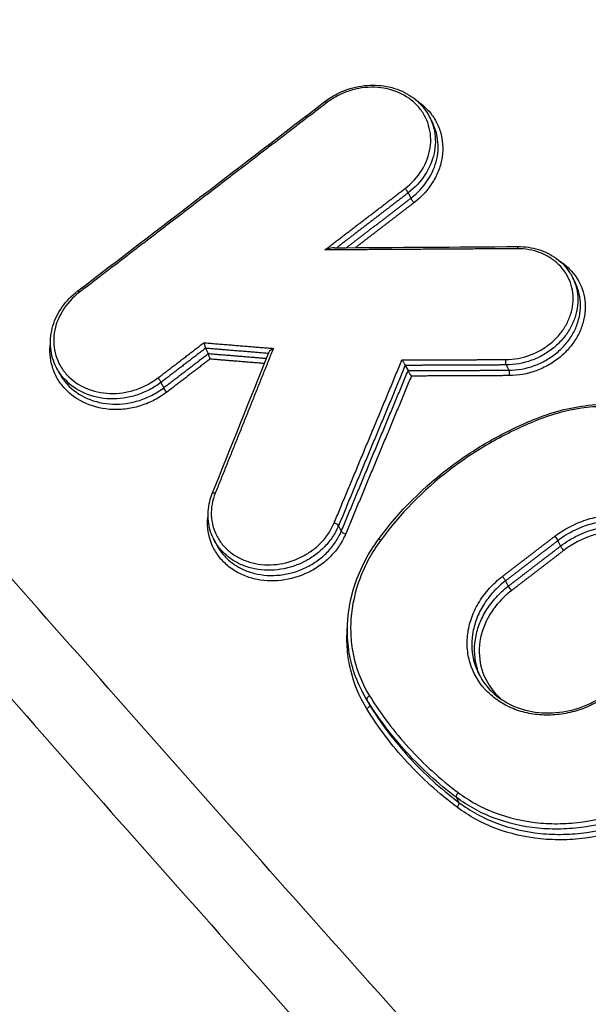
# Model space of a CAD drawing. Units: millimetres. Extents: x -6495 to 6495, y -6495 to 6495.
# Drawn here: x -3902 to -3888, y -1219 to -1194 of the extents above; entities that cross this region are included whole.
import ezdxf

# ---------------------------------------------------------------- set-up
doc = ezdxf.new("R2010")
doc.units = ezdxf.units.MM
doc.header["$LTSCALE"] = 20
doc.linetypes.add('HIDDEN', pattern=[9.525, 6.35, -3.175])
doc.layers.add('2d', color=230, linetype='Continuous')
doc.layers.add('EN16630-TrainingSpace_Hatch', color=20, linetype='HIDDEN')

msp = doc.modelspace()

# ---------------------------------------------------------------- hatches: boundary and pattern name
at = {"layer": 'EN16630-TrainingSpace_Hatch'}
h = msp.add_hatch(dxfattribs=at)
h.set_pattern_fill('ANSI31', color=256, scale=100, angle=27.0001)
h.set_pattern_definition([(72, (-3542.4, -1602.55), (-301.96, 98.112), [])])
h.paths.add_polyline_path([(-5152.972, -644.297, -1), (-3370.96, 263.687), (-2594.634, -1259.933), (-2297.603, -1843.712, -1), (-4079.615, -2751.695), (-4389.808, -2142.084)])

# ---------------------------------------------------------------- linework, layer by layer
at = {"layer": '2d'}
for p, q in [((-3891.718, -1196.412), (-3891.648, -1196.55)), ((-3892.255, -1198.31), (-3892.187, -1198.444)), ((-3888.148, -1200.417), (-3888.078, -1200.555)), ((-3897.322, -1202.202), (-3897.255, -1202.333)), ((-3901.057, -1202.676), (-3900.992, -1202.805)), ((-3892.325, -1202.63), (-3892.258, -1202.761)), ((-3889.803, -1202.619), (-3889.736, -1202.75)), ((-3898.438, -1203.055), (-3898.369, -1203.189)), ((-3893.996, -1206.644), (-3893.927, -1206.781)), ((-3897.117, -1206.984), (-3897.052, -1207.113)), ((-3888.509, -1207.02), (-3888.44, -1207.154)), ((-3889.819, -1208.026), (-3889.751, -1208.161)), ((-3893.404, -1210.796), (-3893.349, -1210.903)), ((-3893.288, -1211.001), (-3893.222, -1211.13)), ((-3891.05, -1213.446), (-3890.984, -1213.576))]:
    msp.add_line(p, q, dxfattribs=at)
msp.add_circle((0, 0), 6494.768, dxfattribs=at)
for centre, major_axis, ratio, start_param, end_param in [((-3894.277, -1196.101), (-0.0609, 0.0793), 0.156306, -1.069636, 0), ((-3889.507, -1199.754), (-0.0007, 0.1), 0.205377, 0, 1.086822), ((-3900.46, -1200.845), (-0.0608, 0.0794), 0.15864, -1.070078, 0), ((-3894.087, -1206.622), (-0.0923, 0.0384), 0.383291, 3.530692, 5.066952), ((-3893.836, -1206.803), (-0.0923, 0.0384), 0.383257, 0.389093, 1.925393), ((-3892.923, -1207.056), (-0.0808, 0.0589), 0.295755, -1.135521, 0), ((-3889.878, -1207.962), (-0.0609, 0.0793), 0.156752, 3.653805, 5.213464), ((-3889.692, -1208.225), (-0.0609, 0.0793), 0.156734, 0.512211, 2.071875), ((-3893.202, -1210.95), (0.0852, 0.0523), 0.493834, 1.482365, 3.102087), ((-3890.984, -1213.374), (0.0601, 0.0799), 0.440977, 1.305727, 2.921307), ((-3891.05, -1213.648), (0.0602, 0.0799), 0.440956, 4.447266, 6.062902)]:
    msp.add_ellipse(centre, major_axis=major_axis, ratio=ratio, start_param=start_param, end_param=end_param, dxfattribs=at)
at = {"layer": '2d', "extrusion": (0, 0, -1)}
for centre, major_axis, ratio, start_param, end_param in [((-3892.314, -1198.246), (-0.0609, 0.0793), 0.156069, 1.069591, 2.629441), ((-3892.127, -1198.509), (-0.0609, 0.0793), 0.156051, 4.21118, 5.771036), ((-3889.794, -1202.529), (-0.0005, 0.1), 0.205899, 3.602844, 5.196198), ((-3889.745, -1202.839), (-0.0005, 0.1), 0.205876, 0.461249, 2.054618), ((-3898.497, -1202.991), (-0.0608, 0.0794), 0.158404, 1.070034, 2.62923), ((-3898.31, -1203.254), (-0.0608, 0.0794), 0.158386, 4.211623, 5.770824), ((-3897.061, -1205.876), (-0.0928, 0.0372), 0.387921, 0, 1.221836), ((-3888.568, -1206.955), (-0.0609, 0.0793), 0.156257, 1.069627, 2.629424), ((-3888.381, -1207.218), (-0.0609, 0.0793), 0.156239, 4.211216, 5.771019), ((-3893.308, -1211.18), (0.0852, 0.0523), 0.49383, 0.039505, 1.659294)]:
    msp.add_ellipse(centre, major_axis=major_axis, ratio=ratio, start_param=start_param, end_param=end_param, dxfattribs=at)
at = {"layer": '2d'}
for points, knots in [([(-3821.016, -1105.652), (-3821.714, -1104.282), (-3822.582, -1102.973), (-3824.183, -1101.188), (-3824.752, -1100.622), (-3826.112, -1099.538), (-3826.929, -1099.062), (-3828.191, -1098.557), (-3828.623, -1098.417), (-3829.51, -1098.191), (-3829.974, -1098.105), (-3831.37, -1097.944), (-3832.318, -1097.954), (-3834.191, -1098.195), (-3835.099, -1098.409), (-3836.469, -1098.926), (-3836.924, -1099.138), (-3837.73, -1099.553), (-3838.097, -1099.756), (-3839.95, -1100.771), (-3841.405, -1101.579), (-3844.336, -1103.198), (-3845.802, -1104.008), (-3850.197, -1106.438), (-3853.126, -1108.057), (-3861.915, -1112.909), (-3867.773, -1116.144), (-3879.491, -1122.6), (-3885.351, -1125.819), (-3891.946, -1129.434), (-3892.678, -1129.836), (-3894.142, -1130.636), (-3894.864, -1131.015), (-3897.208, -1132.371), (-3898.685, -1133.485), (-3901.296, -1135.995), (-3902.426, -1137.37), (-3904.307, -1140.375), (-3905.026, -1141.96), (-3905.744, -1144.404), (-3905.887, -1145.145), (-3906.227, -1146.637), (-3906.399, -1147.384), (-3906.921, -1149.629), (-3907.273, -1151.138), (-3908.296, -1155.623), (-3908.984, -1158.61), (-3911.067, -1167.563), (-3912.478, -1173.52), (-3914.249, -1180.959), (-3914.601, -1182.445), (-3915.147, -1184.661), (-3915.346, -1185.393), (-3915.663, -1187.032), (-3915.757, -1187.86), (-3915.821, -1189.485), (-3915.792, -1190.284), (-3915.615, -1191.885), (-3915.462, -1192.691), (-3914.824, -1195.027), (-3914.164, -1196.493), (-3913.266, -1197.868)], [0, 0, 0, 0, 0.03125, 0.03125, 0.046875, 0.046875, 0.0625, 0.0625, 0.070312, 0.070312, 0.078125, 0.078125, 0.09375, 0.09375, 0.109375, 0.109375, 0.117187, 0.117187, 0.125, 0.125, 0.15625, 0.15625, 0.1875, 0.1875, 0.25, 0.25, 0.375, 0.375, 0.5, 0.5, 0.515625, 0.515625, 0.53125, 0.53125, 0.5625, 0.5625, 0.59375, 0.59375, 0.625, 0.625, 0.640625, 0.640625, 0.65625, 0.65625, 0.6875, 0.6875, 0.75, 0.75, 0.875, 0.875, 0.90625, 0.90625, 0.921875, 0.921875, 0.9375, 0.9375, 0.953125, 0.953125, 0.96875, 0.96875, 1, 1, 1, 1]), ([(-3911.718, -1196.632), (-3912.519, -1195.394), (-3913.107, -1194.081), (-3913.683, -1191.979), (-3913.824, -1191.255), (-3913.993, -1189.804), (-3914.024, -1189.071), (-3913.977, -1187.591), (-3913.897, -1186.84), (-3913.62, -1185.343), (-3913.419, -1184.602), (-3912.87, -1182.372), (-3912.517, -1180.884), (-3910.745, -1173.444), (-3909.327, -1167.488), (-3907.223, -1158.544), (-3906.526, -1155.561), (-3905.487, -1151.083), (-3905.133, -1149.593), (-3904.608, -1147.356), (-3904.434, -1146.61), (-3904.093, -1145.117), (-3903.945, -1144.358), (-3903.276, -1142.175), (-3902.616, -1140.759), (-3900.902, -1138.067), (-3899.878, -1136.836), (-3897.508, -1134.575), (-3896.193, -1133.588), (-3894.082, -1132.367), (-3893.336, -1131.972), (-3891.869, -1131.169), (-3891.136, -1130.766), (-3884.54, -1127.148), (-3878.674, -1123.933), (-3866.949, -1117.491), (-3861.088, -1114.266), (-3852.295, -1109.427), (-3849.364, -1107.812), (-3844.97, -1105.391), (-3843.505, -1104.583), (-3840.575, -1102.968), (-3839.108, -1102.156), (-3837.282, -1101.157), (-3836.915, -1100.956), (-3836.198, -1100.588), (-3835.85, -1100.428), (-3834.767, -1100.02), (-3834.015, -1099.841), (-3832.496, -1099.643), (-3831.748, -1099.632), (-3830.658, -1099.737), (-3830.292, -1099.795), (-3829.571, -1099.96), (-3829.223, -1100.062), (-3828.205, -1100.431), (-3827.558, -1100.764), (-3826.379, -1101.642), (-3825.838, -1102.152), (-3824.336, -1103.758), (-3823.513, -1104.968), (-3822.852, -1106.266)], [0, 0, 0, 0, 0.03125, 0.03125, 0.046875, 0.046875, 0.0625, 0.0625, 0.078125, 0.078125, 0.09375, 0.09375, 0.125, 0.125, 0.25, 0.25, 0.3125, 0.3125, 0.34375, 0.34375, 0.359375, 0.359375, 0.375, 0.375, 0.40625, 0.40625, 0.4375, 0.4375, 0.46875, 0.46875, 0.484375, 0.484375, 0.5, 0.5, 0.625, 0.625, 0.75, 0.75, 0.8125, 0.8125, 0.84375, 0.84375, 0.875, 0.875, 0.882813, 0.882813, 0.890625, 0.890625, 0.90625, 0.90625, 0.921875, 0.921875, 0.929688, 0.929688, 0.9375, 0.9375, 0.953125, 0.953125, 0.96875, 0.96875, 1, 1, 1, 1]), ([(-3894.338, -1196.022), (-3894.265, -1195.965), (-3894.187, -1195.914), (-3894.023, -1195.821), (-3893.936, -1195.78), (-3893.665, -1195.675), (-3893.471, -1195.631), (-3893.093, -1195.602), (-3892.903, -1195.616), (-3892.549, -1195.698), (-3892.379, -1195.767), (-3892.084, -1195.951), (-3891.954, -1196.068), (-3891.8, -1196.267), (-3891.756, -1196.338), (-3891.718, -1196.412)], [0, 0, 0, 0, 0.0279671, 0.0279671, 0.0566841, 0.0566841, 0.1150031, 0.1150031, 0.1721059, 0.1721059, 0.2293027, 0.2293027, 0.2859302, 0.2859302, 0.3141379, 0.3141379, 0.3141379, 0.3141379]), ([(-3892.333, -1198.199), (-3892.162, -1198.068), (-3892.019, -1197.911), (-3891.804, -1197.562), (-3891.734, -1197.374), (-3891.69, -1197.084), (-3891.686, -1196.989), (-3891.699, -1196.8), (-3891.716, -1196.706), (-3891.77, -1196.527), (-3891.807, -1196.441), (-3891.9, -1196.278), (-3891.956, -1196.201), (-3892.149, -1195.991), (-3892.312, -1195.876), (-3892.677, -1195.717), (-3892.883, -1195.672), (-3893.198, -1195.661), (-3893.306, -1195.667), (-3893.518, -1195.698), (-3893.622, -1195.722), (-3893.828, -1195.789), (-3893.929, -1195.831), (-3894.119, -1195.931), (-3894.21, -1195.989), (-3894.295, -1196.054)], [0, 0, 0, 0, 0.0006539, 0.0006539, 0.001307799, 0.001307799, 0.001634749, 0.001634749, 0.001961699, 0.001961699, 0.002288649, 0.002288649, 0.002615599, 0.002615599, 0.003269498, 0.003269498, 0.003923398, 0.003923398, 0.004250348, 0.004250348, 0.004577298, 0.004577298, 0.004904248, 0.004904248, 0.005231197, 0.005231197, 0.005231197, 0.005231197]), ([(-3892.057, -1195.987), (-3891.946, -1196.058), (-3891.845, -1196.142), (-3891.687, -1196.315), (-3891.624, -1196.401), (-3891.519, -1196.584), (-3891.478, -1196.68), (-3891.418, -1196.882), (-3891.399, -1196.987), (-3891.384, -1197.198), (-3891.389, -1197.305), (-3891.421, -1197.521), (-3891.449, -1197.628), (-3891.526, -1197.836), (-3891.577, -1197.938), (-3891.758, -1198.232), (-3891.917, -1198.408), (-3892.109, -1198.555)], [0.002460033, 0.002460033, 0.002460033, 0.002460033, 0.002894874, 0.002894874, 0.003256733, 0.003256733, 0.003618592, 0.003618592, 0.003980451, 0.003980451, 0.00434231, 0.00434231, 0.00470417, 0.00470417, 0.005066029, 0.005066029, 0.005789747, 0.005789747, 0.005789747, 0.005789747]), ([(-3891.718, -1196.412), (-3891.662, -1196.523), (-3891.621, -1196.64), (-3891.58, -1196.853), (-3891.573, -1196.946), (-3891.575, -1197.132), (-3891.586, -1197.227), (-3891.688, -1197.696), (-3891.92, -1198.052), (-3892.255, -1198.31)], [0.003151983, 0.003151983, 0.003151983, 0.003151983, 0.00357802, 0.00357802, 0.003894443, 0.003894443, 0.004210866, 0.004210866, 0.005476557, 0.005476557, 0.005476557, 0.005476557]), ([(-3892.187, -1198.444), (-3891.851, -1198.187), (-3891.618, -1197.832), (-3891.517, -1197.364), (-3891.506, -1197.269), (-3891.503, -1197.083), (-3891.511, -1196.991), (-3891.552, -1196.777), (-3891.592, -1196.66), (-3891.648, -1196.55)], [0, 0, 0, 0, 0.001282293, 0.001282293, 0.001602866, 0.001602866, 0.001923439, 0.001923439, 0.002355347, 0.002355347, 0.002355347, 0.002355347]), ([(-3677.49, -1337.4), (-3683.788, -1340.573), (-3690.126, -1343.66), (-3702.888, -1349.663), (-3709.313, -1352.576), (-3719.013, -1356.793), (-3722.242, -1358.192), (-3727.229, -1359.828), (-3728.898, -1360.288), (-3731.42, -1360.794), (-3732.266, -1360.932), (-3733.967, -1361.156), (-3734.817, -1361.24), (-3737.366, -1361.35), (-3739.031, -1361.274), (-3742.276, -1360.824), (-3743.874, -1360.437), (-3746.955, -1359.393), (-3748.409, -1358.743), (-3751.183, -1357.235), (-3752.504, -1356.38), (-3755.06, -1354.539), (-3756.285, -1353.561), (-3758.085, -1352.052), (-3758.681, -1351.544), (-3759.872, -1350.528), (-3760.467, -1350.02), (-3763.433, -1347.471), (-3765.789, -1345.415), (-3769.304, -1342.313), (-3770.472, -1341.275), (-3772.803, -1339.192), (-3773.966, -1338.149), (-3777.451, -1335.014), (-3779.766, -1332.916), (-3791.306, -1322.391), (-3800.41, -1313.851), (-3827.384, -1287.949), (-3844.932, -1270.306), (-3870.482, -1243.187), (-3878.884, -1234.049), (-3891.339, -1220.215), (-3895.463, -1215.579), (-3901.621, -1208.602), (-3903.67, -1206.272), (-3906.738, -1202.773), (-3907.766, -1201.611), (-3909.788, -1199.255), (-3910.778, -1198.055), (-3911.633, -1196.758)], [0, 0, 0, 0, 0.062472, 0.062472, 0.124974, 0.124974, 0.156225, 0.156225, 0.171851, 0.171851, 0.179663, 0.179663, 0.187476, 0.187476, 0.203101, 0.203101, 0.218727, 0.218727, 0.234352, 0.234352, 0.249978, 0.249978, 0.265603, 0.265603, 0.273416, 0.273416, 0.281229, 0.281229, 0.31248, 0.31248, 0.328105, 0.328105, 0.343731, 0.343731, 0.374982, 0.374982, 0.499985, 0.499985, 0.749993, 0.749993, 0.874996, 0.874996, 0.937498, 0.937498, 0.968749, 0.968749, 0.984375, 0.984375, 1, 1, 1, 1]), ([(-3913.191, -1197.98), (-3912.279, -1199.363), (-3911.253, -1200.602), (-3909.21, -1202.985), (-3908.188, -1204.142), (-3905.124, -1207.637), (-3903.078, -1209.965), (-3896.926, -1216.939), (-3892.804, -1221.574), (-3880.352, -1235.408), (-3871.95, -1244.545), (-3846.389, -1271.677), (-3828.827, -1289.331), (-3801.834, -1315.249), (-3792.721, -1323.797), (-3781.17, -1334.332), (-3778.852, -1336.432), (-3775.364, -1339.57), (-3774.199, -1340.614), (-3771.867, -1342.699), (-3770.695, -1343.739), (-3767.17, -1346.851), (-3764.805, -1348.914), (-3761.827, -1351.473), (-3761.23, -1351.984), (-3760.034, -1353.004), (-3759.437, -1353.514), (-3757.619, -1355.038), (-3756.364, -1356.041), (-3753.726, -1357.94), (-3752.351, -1358.832), (-3749.43, -1360.42), (-3747.882, -1361.114), (-3744.586, -1362.231), (-3742.874, -1362.646), (-3739.36, -1363.134), (-3737.584, -1363.216), (-3734.83, -1363.096), (-3733.901, -1363.004), (-3732.109, -1362.768), (-3731.214, -1362.622), (-3728.535, -1362.085), (-3726.779, -1361.6), (-3721.591, -1359.898), (-3718.315, -1358.474), (-3708.585, -1354.242), (-3702.138, -1351.319), (-3689.34, -1345.299), (-3682.982, -1342.203), (-3676.665, -1339.019)], [0, 0, 0, 0, 0.015625, 0.015625, 0.03125, 0.03125, 0.0625, 0.0625, 0.125, 0.125, 0.25, 0.25, 0.5, 0.5, 0.625, 0.625, 0.65625, 0.65625, 0.671875, 0.671875, 0.6875, 0.6875, 0.71875, 0.71875, 0.726562, 0.726562, 0.734375, 0.734375, 0.75, 0.75, 0.765625, 0.765625, 0.78125, 0.78125, 0.796875, 0.796875, 0.8125, 0.8125, 0.820313, 0.820313, 0.828125, 0.828125, 0.84375, 0.84375, 0.875, 0.875, 0.9375, 0.9375, 1, 1, 1, 1]), ([(-3894.095, -1199.683), (-3894.101, -1199.683), (-3894.108, -1199.684), (-3894.138, -1199.686), (-3894.163, -1199.69), (-3894.238, -1199.707), (-3894.287, -1199.721), (-3894.336, -1199.738)], [0.0000561551, 0.0000561551, 0.0000561551, 0.0000561551, 0.000077927, 0.000077927, 0.000155854, 0.000155854, 0.0003117079, 0.0003117079, 0.0003117079, 0.0003117079]), ([(-3889.812, -1202.483), (-3889.61, -1202.482), (-3889.407, -1202.445), (-3889.117, -1202.339), (-3889.023, -1202.295), (-3888.846, -1202.193), (-3888.763, -1202.136), (-3888.606, -1202.005), (-3888.535, -1201.935), (-3888.409, -1201.784), (-3888.352, -1201.702), (-3888.258, -1201.534), (-3888.22, -1201.447), (-3888.162, -1201.269), (-3888.143, -1201.177), (-3888.115, -1200.905), (-3888.136, -1200.722), (-3888.255, -1200.389), (-3888.353, -1200.235), (-3888.546, -1200.044), (-3888.619, -1199.986), (-3888.776, -1199.886), (-3888.859, -1199.844), (-3889.038, -1199.775), (-3889.133, -1199.749), (-3889.325, -1199.715), (-3889.424, -1199.707), (-3889.525, -1199.708)], [0, 0, 0, 0, 0.000620541, 0.000620541, 0.000930812, 0.000930812, 0.001241082, 0.001241082, 0.001551353, 0.001551353, 0.001861623, 0.001861623, 0.002171894, 0.002171894, 0.002482164, 0.002482164, 0.003102706, 0.003102706, 0.003723247, 0.003723247, 0.004033517, 0.004033517, 0.004343788, 0.004343788, 0.004654058, 0.004654058, 0.004964329, 0.004964329, 0.004964329, 0.004964329]), ([(-3889.508, -1199.654), (-3889.333, -1199.653), (-3889.158, -1199.678), (-3888.832, -1199.778), (-3888.677, -1199.855), (-3888.413, -1200.05), (-3888.3, -1200.17), (-3888.19, -1200.341), (-3888.168, -1200.379), (-3888.148, -1200.418)], [0, 0, 0, 0, 0.0535416, 0.0535416, 0.1079756, 0.1079756, 0.1617375, 0.1617375, 0.1766781, 0.1766781, 0.1766781, 0.1766781]), ([(-3888.468, -1200.014), (-3888.38, -1200.07), (-3888.298, -1200.136), (-3888.081, -1200.351), (-3887.97, -1200.525), (-3887.836, -1200.901), (-3887.812, -1201.107), (-3887.843, -1201.413), (-3887.865, -1201.517), (-3887.93, -1201.718), (-3887.973, -1201.816), (-3888.079, -1202.006), (-3888.143, -1202.098), (-3888.286, -1202.268), (-3888.366, -1202.348), (-3888.542, -1202.495), (-3888.637, -1202.56), (-3888.836, -1202.674), (-3888.942, -1202.724), (-3889.269, -1202.843), (-3889.498, -1202.885), (-3889.726, -1202.886)], [0.001037446, 0.001037446, 0.001037446, 0.001037446, 0.001381793, 0.001381793, 0.002072689, 0.002072689, 0.002763585, 0.002763585, 0.003109034, 0.003109034, 0.003454482, 0.003454482, 0.00379993, 0.00379993, 0.004145378, 0.004145378, 0.004490826, 0.004490826, 0.004836275, 0.004836275, 0.005527171, 0.005527171, 0.005527171, 0.005527171]), ([(-3888.148, -1200.418), (-3888.123, -1200.466), (-3888.102, -1200.515), (-3888.021, -1200.743), (-3887.998, -1200.937), (-3888.028, -1201.227), (-3888.049, -1201.325), (-3888.11, -1201.514), (-3888.15, -1201.607), (-3888.25, -1201.786), (-3888.31, -1201.873), (-3888.445, -1202.034), (-3888.52, -1202.109), (-3888.687, -1202.248), (-3888.776, -1202.31), (-3888.963, -1202.418), (-3889.063, -1202.465), (-3889.371, -1202.578), (-3889.587, -1202.617), (-3889.803, -1202.619)], [0.00177029, 0.00177029, 0.00177029, 0.00177029, 0.001955173, 0.001955173, 0.002606897, 0.002606897, 0.002932759, 0.002932759, 0.003258622, 0.003258622, 0.003584484, 0.003584484, 0.003910346, 0.003910346, 0.004236208, 0.004236208, 0.00456207, 0.00456207, 0.005213794, 0.005213794, 0.005213794, 0.005213794]), ([(-3889.736, -1202.75), (-3889.52, -1202.749), (-3889.304, -1202.71), (-3888.996, -1202.598), (-3888.895, -1202.551), (-3888.707, -1202.444), (-3888.619, -1202.382), (-3888.452, -1202.244), (-3888.376, -1202.169), (-3888.242, -1202.009), (-3888.181, -1201.922), (-3888.081, -1201.743), (-3888.041, -1201.651), (-3887.979, -1201.461), (-3887.958, -1201.363), (-3887.928, -1201.075), (-3887.951, -1200.88), (-3888.032, -1200.653), (-3888.053, -1200.604), (-3888.078, -1200.556)], [0, 0, 0, 0, 0.000660218, 0.000660218, 0.000990328, 0.000990328, 0.001320437, 0.001320437, 0.001650546, 0.001650546, 0.001980655, 0.001980655, 0.002310765, 0.002310765, 0.002640874, 0.002640874, 0.003301092, 0.003301092, 0.003487951, 0.003487951, 0.003487951, 0.003487951]), ([(-3901.057, -1202.676), (-3901.132, -1202.53), (-3901.179, -1202.368), (-3901.214, -1202.039), (-3901.2, -1201.868), (-3901.116, -1201.536), (-3901.043, -1201.372), (-3900.848, -1201.07), (-3900.721, -1200.93), (-3900.559, -1200.795), (-3900.54, -1200.78), (-3900.521, -1200.766)], [0, 0, 0, 0, 0.0557123, 0.0557123, 0.1116406, 0.1116406, 0.1678546, 0.1678546, 0.2247647, 0.2247647, 0.2320735, 0.2320735, 0.2320735, 0.2320735]), ([(-3900.478, -1200.798), (-3900.649, -1200.929), (-3900.792, -1201.086), (-3901.007, -1201.434), (-3901.078, -1201.623), (-3901.121, -1201.912), (-3901.125, -1202.007), (-3901.113, -1202.195), (-3901.096, -1202.289), (-3901.042, -1202.469), (-3901.005, -1202.554), (-3900.912, -1202.717), (-3900.855, -1202.795), (-3900.663, -1203.005), (-3900.5, -1203.12), (-3900.134, -1203.279), (-3899.928, -1203.324), (-3899.613, -1203.335), (-3899.505, -1203.33), (-3899.293, -1203.299), (-3899.188, -1203.275), (-3898.982, -1203.209), (-3898.881, -1203.167), (-3898.691, -1203.067), (-3898.6, -1203.01), (-3898.515, -1202.944)], [0, 0, 0, 0, 0.00065395, 0.00065395, 0.0013079, 0.0013079, 0.001634875, 0.001634875, 0.00196185, 0.00196185, 0.002288825, 0.002288825, 0.0026158, 0.0026158, 0.003269751, 0.003269751, 0.003923701, 0.003923701, 0.004250676, 0.004250676, 0.004577651, 0.004577651, 0.004904626, 0.004904626, 0.005231601, 0.005231601, 0.005231601, 0.005231601]), ([(-3898.292, -1203.3), (-3898.388, -1203.374), (-3898.489, -1203.438), (-3898.703, -1203.55), (-3898.816, -1203.597), (-3899.047, -1203.672), (-3899.164, -1203.699), (-3899.402, -1203.733), (-3899.523, -1203.739), (-3899.876, -1203.727), (-3900.107, -1203.676), (-3900.517, -1203.497), (-3900.7, -1203.368), (-3900.916, -1203.133), (-3900.979, -1203.046), (-3901.084, -1202.864), (-3901.125, -1202.767), (-3901.185, -1202.566), (-3901.204, -1202.461), (-3901.218, -1202.264), (-3901.215, -1202.172), (-3901.204, -1202.079)], [0, 0, 0, 0, 0.000361887, 0.000361887, 0.000723775, 0.000723775, 0.001085662, 0.001085662, 0.00144755, 0.00144755, 0.002171325, 0.002171325, 0.0028951, 0.0028951, 0.003256987, 0.003256987, 0.003618874, 0.003618874, 0.003980762, 0.003980762, 0.004293914, 0.004293914, 0.004293914, 0.004293914]), ([(-3897.365, -1202.062), (-3897.365, -1202.063), (-3897.365, -1202.064), (-3897.364, -1202.064), (-3897.362, -1202.073), (-3897.36, -1202.082), (-3897.357, -1202.091), (-3897.354, -1202.102), (-3897.351, -1202.113), (-3897.347, -1202.125), (-3897.344, -1202.135), (-3897.341, -1202.145), (-3897.338, -1202.155), (-3897.335, -1202.164), (-3897.332, -1202.173), (-3897.329, -1202.181), (-3897.327, -1202.188), (-3897.324, -1202.195), (-3897.322, -1202.2)], [-0.0000023223, -0.0000023223, -0.0000023223, -0.0000023223, 0, 0, 0, 0.0000295428, 0.0000295428, 0.0000295428, 0.0000650012, 0.0000650012, 0.0000650012, 0.0000977327, 0.0000977327, 0.0000977327, 0.0001293143, 0.0001293143, 0.0001293143, 0.0001609726, 0.0001609726, 0.0001609726, 0.0001609726]), ([(-3897.212, -1202.472), (-3897.212, -1202.471), (-3897.212, -1202.471), (-3897.212, -1202.47), (-3897.214, -1202.462), (-3897.217, -1202.453), (-3897.219, -1202.444), (-3897.223, -1202.433), (-3897.226, -1202.421), (-3897.229, -1202.41), (-3897.232, -1202.4), (-3897.236, -1202.389), (-3897.239, -1202.38), (-3897.242, -1202.37), (-3897.245, -1202.361), (-3897.247, -1202.354), (-3897.25, -1202.346), (-3897.252, -1202.339), (-3897.254, -1202.334)], [-0.0000023223, -0.0000023223, -0.0000023223, -0.0000023223, 0, 0, 0, 0.0000295419, 0.0000295419, 0.0000295419, 0.0000650005, 0.0000650005, 0.0000650005, 0.0000977324, 0.0000977324, 0.0000977324, 0.0001293143, 0.0001293143, 0.0001293143, 0.0001609729, 0.0001609729, 0.0001609729, 0.0001609729]), ([(-3895.627, -1202.205), (-3895.628, -1202.205), (-3895.629, -1202.205), (-3895.629, -1202.206), (-3895.647, -1202.216), (-3895.665, -1202.229), (-3895.681, -1202.242), (-3895.695, -1202.253), (-3895.708, -1202.265), (-3895.719, -1202.277), (-3895.726, -1202.285), (-3895.732, -1202.294), (-3895.737, -1202.302), (-3895.738, -1202.304), (-3895.739, -1202.307), (-3895.74, -1202.309)], [-0.0000020144, -0.0000020144, -0.0000020144, -0.0000020144, 0, 0, 0, 0.0000633974, 0.0000633974, 0.0000633974, 0.0001173141, 0.0001173141, 0.0001173141, 0.0001530429, 0.0001530429, 0.0001530429, 0.0001639868, 0.0001639868, 0.0001639868, 0.0001639868]), ([(-3892.326, -1202.627), (-3892.328, -1202.622), (-3892.331, -1202.616), (-3892.335, -1202.609), (-3892.338, -1202.603), (-3892.342, -1202.595), (-3892.347, -1202.587), (-3892.352, -1202.579), (-3892.357, -1202.57), (-3892.363, -1202.561), (-3892.37, -1202.55), (-3892.377, -1202.54), (-3892.383, -1202.53), (-3892.392, -1202.518), (-3892.4, -1202.506), (-3892.408, -1202.495), (-3892.408, -1202.495), (-3892.408, -1202.494), (-3892.409, -1202.494)], [0, 0, 0, 0, 0.0000290442, 0.0000290442, 0.0000290442, 0.0000579102, 0.0000579102, 0.0000579102, 0.0000891465, 0.0000891465, 0.0000891465, 0.0001266719, 0.0001266719, 0.0001266719, 0.0001712173, 0.0001712173, 0.0001712173, 0.0001732561, 0.0001732561, 0.0001732561, 0.0001732561]), ([(-3898.438, -1203.055), (-3898.528, -1203.125), (-3898.624, -1203.186), (-3898.826, -1203.292), (-3898.933, -1203.337), (-3899.151, -1203.408), (-3899.262, -1203.433), (-3899.487, -1203.465), (-3899.601, -1203.472), (-3899.935, -1203.46), (-3900.154, -1203.412), (-3900.541, -1203.244), (-3900.714, -1203.122), (-3900.918, -1202.9), (-3900.979, -1202.817), (-3901.038, -1202.713), (-3901.048, -1202.694), (-3901.057, -1202.676)], [0, 0, 0, 0, 0.000342308, 0.000342308, 0.000684616, 0.000684616, 0.001026924, 0.001026924, 0.001369232, 0.001369232, 0.002053848, 0.002053848, 0.002738464, 0.002738464, 0.003080772, 0.003080772, 0.003152584, 0.003152584, 0.003152584, 0.003152584]), ([(-3900.992, -1202.805), (-3900.982, -1202.823), (-3900.972, -1202.842), (-3900.913, -1202.946), (-3900.853, -1203.028), (-3900.649, -1203.251), (-3900.475, -1203.373), (-3900.087, -1203.542), (-3899.869, -1203.591), (-3899.534, -1203.603), (-3899.42, -1203.597), (-3899.195, -1203.565), (-3899.084, -1203.54), (-3898.865, -1203.47), (-3898.758, -1203.425), (-3898.556, -1203.32), (-3898.46, -1203.259), (-3898.369, -1203.189)], [0.002355155, 0.002355155, 0.002355155, 0.002355155, 0.002427658, 0.002427658, 0.002774467, 0.002774467, 0.003468083, 0.003468083, 0.0041617, 0.0041617, 0.004508508, 0.004508508, 0.004855316, 0.004855316, 0.005202125, 0.005202125, 0.005548933, 0.005548933, 0.005548933, 0.005548933]), ([(-3892.257, -1202.764), (-3892.255, -1202.768), (-3892.252, -1202.774), (-3892.248, -1202.781), (-3892.245, -1202.788), (-3892.24, -1202.796), (-3892.236, -1202.803), (-3892.231, -1202.812), (-3892.225, -1202.821), (-3892.22, -1202.83), (-3892.213, -1202.84), (-3892.206, -1202.851), (-3892.199, -1202.861), (-3892.191, -1202.873), (-3892.183, -1202.885), (-3892.175, -1202.895), (-3892.175, -1202.896), (-3892.174, -1202.896), (-3892.174, -1202.897)], [0, 0, 0, 0, 0.0000290445, 0.0000290445, 0.0000290445, 0.0000579109, 0.0000579109, 0.0000579109, 0.0000891477, 0.0000891477, 0.0000891477, 0.0001266736, 0.0001266736, 0.0001266736, 0.0001712191, 0.0001712191, 0.0001712191, 0.000173258, 0.000173258, 0.000173258, 0.000173258]), ([(-3889.047, -1203.958), (-3888.602, -1203.779), (-3888.124, -1203.663), (-3887.187, -1203.578), (-3886.717, -1203.605), (-3885.837, -1203.793), (-3885.415, -1203.956), (-3884.931, -1204.244), (-3884.821, -1204.318), (-3884.716, -1204.398)], [0, 0, 0, 0, 0.1440158, 0.1440158, 0.2856092, 0.2856092, 0.4270172, 0.4270172, 0.4708019, 0.4708019, 0.4708019, 0.4708019]), ([(-3884.794, -1204.431), (-3884.934, -1204.326), (-3885.083, -1204.231), (-3885.392, -1204.061), (-3885.553, -1203.988), (-3886.055, -1203.798), (-3886.419, -1203.713), (-3886.973, -1203.658), (-3887.159, -1203.651), (-3887.537, -1203.66), (-3887.73, -1203.676), (-3888.297, -1203.759), (-3888.667, -1203.859), (-3889.028, -1204.004)], [0, 0, 0, 0, 0.000583382, 0.000583382, 0.001166765, 0.001166765, 0.002333529, 0.002333529, 0.002916912, 0.002916912, 0.003500294, 0.003500294, 0.004667059, 0.004667059, 0.004667059, 0.004667059]), ([(-3893.004, -1206.997), (-3892.492, -1206.295), (-3891.848, -1205.65), (-3890.81, -1204.884), (-3890.479, -1204.67), (-3889.786, -1204.283), (-3889.421, -1204.108), (-3889.047, -1203.958)], [0, 0, 0, 0, 0.2727856, 0.2727856, 0.3910449, 0.3910449, 0.5118631, 0.5118631, 0.5118631, 0.5118631]), ([(-3889.028, -1204.004), (-3889.424, -1204.163), (-3889.805, -1204.348), (-3890.536, -1204.764), (-3890.889, -1204.998), (-3891.888, -1205.766), (-3892.461, -1206.351), (-3892.941, -1207.01)], [0, 0, 0, 0, 0.00126695, 0.00126695, 0.0025339, 0.0025339, 0.0050678, 0.0050678, 0.0050678, 0.0050678]), ([(-3897.117, -1206.984), (-3897.189, -1206.843), (-3897.235, -1206.688), (-3897.27, -1206.369), (-3897.259, -1206.201), (-3897.202, -1205.971), (-3897.181, -1205.904), (-3897.154, -1205.839)], [0.0000483, 0.0000483, 0.0000483, 0.0000483, 0.0536726, 0.0536726, 0.1083706, 0.1083706, 0.1311761, 0.1311761, 0.1311761, 0.1311761]), ([(-3897.08, -1205.829), (-3897.153, -1206.011), (-3897.186, -1206.199), (-3897.171, -1206.57), (-3897.123, -1206.749), (-3896.993, -1206.993), (-3896.941, -1207.068), (-3896.821, -1207.208), (-3896.751, -1207.272), (-3896.6, -1207.386), (-3896.518, -1207.435), (-3896.342, -1207.517), (-3896.248, -1207.551), (-3895.958, -1207.623), (-3895.748, -1207.636), (-3895.336, -1207.589), (-3895.129, -1207.528), (-3894.846, -1207.39), (-3894.755, -1207.335), (-3894.586, -1207.214), (-3894.508, -1207.146), (-3894.365, -1206.999), (-3894.3, -1206.919), (-3894.19, -1206.753), (-3894.143, -1206.667), (-3894.106, -1206.576)], [0, 0, 0, 0, 0.000637529, 0.000637529, 0.001275057, 0.001275057, 0.001593822, 0.001593822, 0.001912586, 0.001912586, 0.00223135, 0.00223135, 0.002550115, 0.002550115, 0.003187643, 0.003187643, 0.003825172, 0.003825172, 0.004143936, 0.004143936, 0.004462701, 0.004462701, 0.004781465, 0.004781465, 0.005100229, 0.005100229, 0.005100229, 0.005100229]), ([(-3893.818, -1206.849), (-3893.86, -1206.951), (-3893.912, -1207.049), (-3894.036, -1207.235), (-3894.109, -1207.325), (-3894.27, -1207.491), (-3894.357, -1207.566), (-3894.547, -1207.703), (-3894.65, -1207.765), (-3894.968, -1207.92), (-3895.2, -1207.988), (-3895.664, -1208.041), (-3895.899, -1208.027), (-3896.225, -1207.945), (-3896.331, -1207.908), (-3896.529, -1207.815), (-3896.621, -1207.76), (-3896.791, -1207.632), (-3896.869, -1207.559), (-3897.004, -1207.403), (-3897.063, -1207.318), (-3897.209, -1207.044), (-3897.263, -1206.843), (-3897.274, -1206.555), (-3897.271, -1206.475), (-3897.26, -1206.395)], [0, 0, 0, 0, 0.000353512, 0.000353512, 0.000707025, 0.000707025, 0.001060537, 0.001060537, 0.00141405, 0.00141405, 0.002121075, 0.002121075, 0.0028281, 0.0028281, 0.003181612, 0.003181612, 0.003535125, 0.003535125, 0.003888637, 0.003888637, 0.00424215, 0.00424215, 0.004949175, 0.004949175, 0.005219006, 0.005219006, 0.005219006, 0.005219006]), ([(-3888.586, -1206.909), (-3888.469, -1206.819), (-3888.343, -1206.739), (-3888.082, -1206.602), (-3887.946, -1206.545), (-3887.664, -1206.453), (-3887.518, -1206.42), (-3887.229, -1206.378), (-3887.083, -1206.37), (-3886.792, -1206.38), (-3886.651, -1206.398), (-3886.377, -1206.459), (-3886.243, -1206.502), (-3885.991, -1206.611), (-3885.874, -1206.677), (-3885.656, -1206.831), (-3885.556, -1206.919), (-3885.293, -1207.207), (-3885.163, -1207.436), (-3885.053, -1207.803), (-3885.029, -1207.931), (-3885.012, -1208.192), (-3885.018, -1208.322), (-3885.057, -1208.583), (-3885.092, -1208.716), (-3885.187, -1208.97), (-3885.248, -1209.094), (-3885.395, -1209.333), (-3885.482, -1209.447), (-3885.674, -1209.659), (-3885.781, -1209.757), (-3885.898, -1209.847)], [0, 0, 0, 0, 0.000447875, 0.000447875, 0.00089575, 0.00089575, 0.001343624, 0.001343624, 0.001791499, 0.001791499, 0.002239374, 0.002239374, 0.002687249, 0.002687249, 0.003135124, 0.003135124, 0.003582998, 0.003582998, 0.004478748, 0.004478748, 0.004926623, 0.004926623, 0.005374498, 0.005374498, 0.005822373, 0.005822373, 0.006270247, 0.006270247, 0.006718122, 0.006718122, 0.007165997, 0.007165997, 0.007165997, 0.007165997]), ([(-3885.274, -1207.489), (-3885.307, -1207.423), (-3885.346, -1207.359), (-3885.453, -1207.204), (-3885.528, -1207.117), (-3885.696, -1206.957), (-3885.79, -1206.884), (-3886.09, -1206.695), (-3886.322, -1206.603), (-3886.81, -1206.505), (-3887.071, -1206.497), (-3887.583, -1206.565), (-3887.84, -1206.641), (-3888.075, -1206.754)], [0.002871892, 0.002871892, 0.002871892, 0.002871892, 0.00312695, 0.00312695, 0.003517818, 0.003517818, 0.003908687, 0.003908687, 0.004690424, 0.004690424, 0.005472162, 0.005472162, 0.006253899, 0.006253899, 0.006253899, 0.006253899]), ([(-3893.996, -1206.644), (-3894.036, -1206.741), (-3894.086, -1206.833), (-3894.203, -1207.009), (-3894.271, -1207.094), (-3894.423, -1207.251), (-3894.506, -1207.323), (-3894.685, -1207.452), (-3894.782, -1207.511), (-3895.082, -1207.658), (-3895.302, -1207.722), (-3895.74, -1207.773), (-3895.962, -1207.76), (-3896.27, -1207.683), (-3896.37, -1207.648), (-3896.556, -1207.56), (-3896.643, -1207.508), (-3896.804, -1207.388), (-3896.878, -1207.319), (-3897.006, -1207.171), (-3897.061, -1207.091), (-3897.11, -1206.998), (-3897.114, -1206.991), (-3897.117, -1206.984)], [0, 0, 0, 0, 0.000334015, 0.000334015, 0.00066803, 0.00066803, 0.001002045, 0.001002045, 0.001336061, 0.001336061, 0.002004091, 0.002004091, 0.002672121, 0.002672121, 0.003006136, 0.003006136, 0.003340152, 0.003340152, 0.003674167, 0.003674167, 0.004008182, 0.004008182, 0.004034284, 0.004034284, 0.004034284, 0.004034284]), ([(-3897.052, -1207.113), (-3897.048, -1207.12), (-3897.045, -1207.126), (-3896.995, -1207.22), (-3896.94, -1207.3), (-3896.812, -1207.448), (-3896.738, -1207.517), (-3896.577, -1207.637), (-3896.49, -1207.69), (-3896.303, -1207.777), (-3896.203, -1207.813), (-3895.895, -1207.89), (-3895.673, -1207.904), (-3895.235, -1207.854), (-3895.015, -1207.79), (-3894.714, -1207.644), (-3894.617, -1207.586), (-3894.437, -1207.457), (-3894.354, -1207.386), (-3894.202, -1207.23), (-3894.134, -1207.145), (-3894.017, -1206.969), (-3893.967, -1206.877), (-3893.927, -1206.781)], [0.001327021, 0.001327021, 0.001327021, 0.001327021, 0.00135409, 0.00135409, 0.001692612, 0.001692612, 0.002031135, 0.002031135, 0.002369657, 0.002369657, 0.00270818, 0.00270818, 0.003385225, 0.003385225, 0.00406227, 0.00406227, 0.004400792, 0.004400792, 0.004739315, 0.004739315, 0.005077837, 0.005077837, 0.00541636, 0.00541636, 0.00541636, 0.00541636]), ([(-3885.109, -1208.415), (-3885.11, -1208.263), (-3885.132, -1208.112), (-3885.242, -1207.745), (-3885.36, -1207.537), (-3885.6, -1207.274), (-3885.692, -1207.194), (-3885.89, -1207.054), (-3885.997, -1206.994), (-3886.227, -1206.894), (-3886.349, -1206.854), (-3886.599, -1206.799), (-3886.727, -1206.783), (-3886.993, -1206.774), (-3887.125, -1206.781), (-3887.389, -1206.819), (-3887.522, -1206.85), (-3887.779, -1206.933), (-3887.903, -1206.985), (-3888.141, -1207.11), (-3888.256, -1207.183), (-3888.363, -1207.265)], [0.001901701, 0.001901701, 0.001901701, 0.001901701, 0.002418372, 0.002418372, 0.003224496, 0.003224496, 0.003627557, 0.003627557, 0.004030619, 0.004030619, 0.004433681, 0.004433681, 0.004836743, 0.004836743, 0.005239805, 0.005239805, 0.005642867, 0.005642867, 0.006045929, 0.006045929, 0.006448991, 0.006448991, 0.006448991, 0.006448991]), ([(-3888.007, -1206.887), (-3887.772, -1206.774), (-3887.516, -1206.697), (-3887.004, -1206.628), (-3886.743, -1206.636), (-3886.256, -1206.734), (-3886.024, -1206.825), (-3885.724, -1207.014), (-3885.63, -1207.087), (-3885.462, -1207.247), (-3885.387, -1207.333), (-3885.294, -1207.467), (-3885.268, -1207.51), (-3885.243, -1207.553)], [0.000514555, 0.000514555, 0.000514555, 0.000514555, 0.00130636, 0.00130636, 0.002098166, 0.002098166, 0.002889971, 0.002889971, 0.003285874, 0.003285874, 0.003681777, 0.003681777, 0.003854028, 0.003854028, 0.003854028, 0.003854028]), ([(-3893.416, -1210.772), (-3893.6, -1210.411), (-3893.717, -1210.011), (-3893.799, -1209.196), (-3893.764, -1208.77), (-3893.55, -1207.946), (-3893.366, -1207.537), (-3893.083, -1207.108), (-3893.044, -1207.052), (-3893.004, -1206.997)], [0, 0, 0, 0, 0.1392786, 0.1392786, 0.2792504, 0.2792504, 0.4198982, 0.4198982, 0.4413132, 0.4413132, 0.4413132, 0.4413132]), ([(-3892.941, -1207.01), (-3893.051, -1207.16), (-3893.15, -1207.316), (-3893.322, -1207.634), (-3893.396, -1207.796), (-3893.583, -1208.291), (-3893.66, -1208.637), (-3893.697, -1209.147), (-3893.696, -1209.315), (-3893.669, -1209.652), (-3893.642, -1209.82), (-3893.524, -1210.308), (-3893.397, -1210.615), (-3893.22, -1210.904)], [0, 0, 0, 0, 0.000583127, 0.000583127, 0.001166254, 0.001166254, 0.002332509, 0.002332509, 0.002915636, 0.002915636, 0.003498763, 0.003498763, 0.004665018, 0.004665018, 0.004665018, 0.004665018]), ([(-3887.208, -1210.854), (-3887.325, -1210.944), (-3887.451, -1211.024), (-3887.713, -1211.161), (-3887.848, -1211.218), (-3888.131, -1211.309), (-3888.276, -1211.343), (-3888.566, -1211.384), (-3888.711, -1211.392), (-3889.002, -1211.381), (-3889.143, -1211.364), (-3889.417, -1211.303), (-3889.552, -1211.26), (-3889.803, -1211.15), (-3889.921, -1211.084), (-3890.138, -1210.93), (-3890.239, -1210.842), (-3890.502, -1210.554), (-3890.632, -1210.325), (-3890.742, -1209.958), (-3890.766, -1209.83), (-3890.783, -1209.569), (-3890.777, -1209.439), (-3890.737, -1209.178), (-3890.703, -1209.046), (-3890.607, -1208.791), (-3890.547, -1208.668), (-3890.4, -1208.429), (-3890.313, -1208.315), (-3890.12, -1208.103), (-3890.014, -1208.005), (-3889.897, -1207.915)], [0, 0, 0, 0, 0.000447888, 0.000447888, 0.000895776, 0.000895776, 0.001343664, 0.001343664, 0.001791552, 0.001791552, 0.00223944, 0.00223944, 0.002687328, 0.002687328, 0.003135215, 0.003135215, 0.003583103, 0.003583103, 0.004478879, 0.004478879, 0.004926767, 0.004926767, 0.005374655, 0.005374655, 0.005822543, 0.005822543, 0.006270431, 0.006270431, 0.006718319, 0.006718319, 0.007166207, 0.007166207, 0.007166207, 0.007166207]), ([(-3889.819, -1208.026), (-3889.931, -1208.112), (-3890.033, -1208.206), (-3890.217, -1208.407), (-3890.3, -1208.517), (-3890.441, -1208.745), (-3890.499, -1208.862), (-3890.59, -1209.106), (-3890.623, -1209.232), (-3890.68, -1209.606), (-3890.663, -1209.86), (-3890.566, -1210.186), (-3890.529, -1210.276), (-3890.485, -1210.363)], [0, 0, 0, 0, 0.000422636, 0.000422636, 0.000845272, 0.000845272, 0.001267909, 0.001267909, 0.001690545, 0.001690545, 0.002535817, 0.002535817, 0.002870271, 0.002870271, 0.002870271, 0.002870271]), ([(-3890.448, -1210.431), (-3890.478, -1210.366), (-3890.503, -1210.299), (-3890.593, -1209.997), (-3890.61, -1209.743), (-3890.554, -1209.369), (-3890.521, -1209.242), (-3890.43, -1208.999), (-3890.372, -1208.881), (-3890.231, -1208.652), (-3890.148, -1208.543), (-3889.964, -1208.34), (-3889.863, -1208.247), (-3889.751, -1208.161)], [0.004031156, 0.004031156, 0.004031156, 0.004031156, 0.004280733, 0.004280733, 0.005136879, 0.005136879, 0.005564952, 0.005564952, 0.005993026, 0.005993026, 0.006421099, 0.006421099, 0.006849172, 0.006849172, 0.006849172, 0.006849172]), ([(-3889.673, -1208.272), (-3889.78, -1208.354), (-3889.877, -1208.443), (-3890.052, -1208.635), (-3890.132, -1208.74), (-3890.266, -1208.957), (-3890.321, -1209.07), (-3890.408, -1209.302), (-3890.44, -1209.422), (-3890.494, -1209.78), (-3890.478, -1210.022), (-3890.344, -1210.468), (-3890.225, -1210.677), (-3890.016, -1210.906), (-3889.962, -1210.957), (-3889.904, -1211.006)], [0, 0, 0, 0, 0.000403073, 0.000403073, 0.000806146, 0.000806146, 0.001209219, 0.001209219, 0.001612292, 0.001612292, 0.002418437, 0.002418437, 0.003224583, 0.003224583, 0.00347437, 0.00347437, 0.00347437, 0.00347437]), ([(-3893.29, -1211.227), (-3893.475, -1210.925), (-3893.609, -1210.603), (-3893.732, -1210.092), (-3893.76, -1209.916), (-3893.788, -1209.564), (-3893.789, -1209.387), (-3893.776, -1209.196), (-3893.775, -1209.183), (-3893.774, -1209.17)], [0, 0, 0, 0, 0.001204854, 0.001204854, 0.001807281, 0.001807281, 0.002409708, 0.002409708, 0.002454191, 0.002454191, 0.002454191, 0.002454191]), ([(-3890.485, -1210.363), (-3890.392, -1210.546), (-3890.262, -1210.713), (-3889.948, -1210.991), (-3889.76, -1211.105), (-3889.354, -1211.265), (-3889.131, -1211.315), (-3888.677, -1211.344), (-3888.441, -1211.325), (-3888.101, -1211.247), (-3887.99, -1211.213), (-3887.826, -1211.151), (-3887.771, -1211.128), (-3887.696, -1211.094), (-3887.676, -1211.084), (-3887.595, -1211.043), (-3887.535, -1211.011), (-3887.399, -1210.928), (-3887.323, -1210.876), (-3887.25, -1210.821)], [0, 0, 0, 0, 0.0719389, 0.0719389, 0.1431359, 0.1431359, 0.2136754, 0.2136754, 0.2839748, 0.2839748, 0.3187307, 0.3187307, 0.3365977, 0.3365977, 0.343389, 0.343389, 0.3637826, 0.3637826, 0.3914915, 0.3914915, 0.3914915, 0.3914915]), ([(-3811.69, -1364.449), (-3832.501, -1340.454), (-3852.342, -1315.753), (-3880.675, -1277.652), (-3889.884, -1264.772), (-3903.328, -1245.216), (-3907.747, -1238.658), (-3914.286, -1228.762), (-3916.45, -1225.453), (-3920.748, -1218.817), (-3922.888, -1215.494), (-3924.999, -1212.136)], [0, 0, 0, 0, 0.5, 0.5, 0.75, 0.75, 0.875, 0.875, 0.9375, 0.9375, 1, 1, 1, 1]), ([(-3891.002, -1213.328), (-3890.862, -1213.433), (-3890.713, -1213.528), (-3890.404, -1213.698), (-3890.243, -1213.772), (-3889.741, -1213.962), (-3889.376, -1214.047), (-3888.822, -1214.103), (-3888.635, -1214.11), (-3888.257, -1214.102), (-3888.065, -1214.085), (-3887.497, -1214.002), (-3887.127, -1213.903), (-3886.766, -1213.758)], [0, 0, 0, 0, 0.00058342, 0.00058342, 0.001166841, 0.001166841, 0.002333681, 0.002333681, 0.002917102, 0.002917102, 0.003500522, 0.003500522, 0.004667363, 0.004667363, 0.004667363, 0.004667363]), ([(-3886.715, -1213.885), (-3887.085, -1214.034), (-3887.464, -1214.136), (-3888.044, -1214.221), (-3888.241, -1214.237), (-3888.628, -1214.246), (-3888.819, -1214.239), (-3889.386, -1214.182), (-3889.759, -1214.095), (-3890.273, -1213.901), (-3890.438, -1213.825), (-3890.755, -1213.652), (-3890.907, -1213.554), (-3891.05, -1213.446)], [0, 0, 0, 0, 0.001178215, 0.001178215, 0.001767323, 0.001767323, 0.002356431, 0.002356431, 0.003534646, 0.003534646, 0.004123754, 0.004123754, 0.004712861, 0.004712861, 0.004712861, 0.004712861]), ([(-3890.984, -1213.576), (-3890.841, -1213.683), (-3890.689, -1213.781), (-3890.372, -1213.955), (-3890.207, -1214.03), (-3889.693, -1214.225), (-3889.32, -1214.313), (-3888.753, -1214.37), (-3888.561, -1214.378), (-3888.174, -1214.369), (-3887.977, -1214.352), (-3887.396, -1214.268), (-3887.017, -1214.166), (-3886.648, -1214.018)], [0, 0, 0, 0, 0.0005972, 0.0005972, 0.0011944, 0.0011944, 0.002388801, 0.002388801, 0.002986001, 0.002986001, 0.003583201, 0.003583201, 0.004777601, 0.004777601, 0.004777601, 0.004777601]), ([(-3925.293, -1213.916), (-3923.198, -1217.257), (-3921.082, -1220.598), (-3916.819, -1227.255), (-3914.672, -1230.573), (-3908.182, -1240.498), (-3903.791, -1247.074), (-3890.427, -1266.68), (-3881.26, -1279.59), (-3853.034, -1317.773), (-3833.236, -1342.521), (-3812.456, -1366.559)], [0, 0, 0, 0, 0.0625, 0.0625, 0.125, 0.125, 0.25, 0.25, 0.5, 0.5, 1, 1, 1, 1]), ([(-3886.597, -1214.145), (-3886.975, -1214.297), (-3887.362, -1214.401), (-3887.957, -1214.488), (-3888.158, -1214.505), (-3888.554, -1214.514), (-3888.75, -1214.506), (-3889.33, -1214.448), (-3889.712, -1214.359), (-3890.237, -1214.159), (-3890.406, -1214.082), (-3890.73, -1213.905), (-3890.886, -1213.804), (-3891.032, -1213.694)], [0, 0, 0, 0, 0.001205404, 0.001205404, 0.001808106, 0.001808106, 0.002410808, 0.002410808, 0.003616212, 0.003616212, 0.004218915, 0.004218915, 0.004821617, 0.004821617, 0.004821617, 0.004821617])]:
    msp.add_open_spline(points, degree=3, knots=knots, dxfattribs=at)
for points in [[(-3900.521, -1200.766), (-3898.459, -1199.186), (-3896.398, -1197.605), (-3894.338, -1196.022)], [(-3894.095, -1199.683), (-3892.566, -1199.674), (-3891.036, -1199.664), (-3889.508, -1199.654)], [(-3888.078, -1200.556), (-3888.078, -1200.556), (-3888.078, -1200.555), (-3888.078, -1200.555)], [(-3897.322, -1202.202), (-3897.322, -1202.201), (-3897.322, -1202.201), (-3897.322, -1202.2)], [(-3897.254, -1202.334), (-3897.254, -1202.334), (-3897.255, -1202.333), (-3897.255, -1202.333)], [(-3897.154, -1205.839), (-3896.683, -1204.662), (-3896.211, -1203.486), (-3895.74, -1202.309)], [(-3892.325, -1202.63), (-3892.325, -1202.629), (-3892.326, -1202.628), (-3892.326, -1202.627)], [(-3892.257, -1202.764), (-3892.257, -1202.763), (-3892.257, -1202.762), (-3892.258, -1202.761)], [(-3888.075, -1206.754), (-3888.227, -1206.827), (-3888.374, -1206.916), (-3888.509, -1207.02)], [(-3888.44, -1207.154), (-3888.306, -1207.05), (-3888.159, -1206.96), (-3888.007, -1206.887)], [(-3893.415, -1210.774), (-3893.415, -1210.773), (-3893.416, -1210.773), (-3893.416, -1210.772)], [(-3893.288, -1211.001), (-3893.334, -1210.926), (-3893.376, -1210.851), (-3893.415, -1210.774)], [(-3893.35, -1210.903), (-3893.31, -1210.979), (-3893.268, -1211.055), (-3893.222, -1211.13)], [(-3893.22, -1210.904), (-3892.933, -1211.371), (-3892.274, -1212.241), (-3891.454, -1212.987), (-3891.002, -1213.328)], [(-3891.05, -1213.446), (-3891.506, -1213.103), (-3892.334, -1212.35), (-3892.998, -1211.472), (-3893.288, -1211.001)], [(-3893.222, -1211.13), (-3892.933, -1211.601), (-3892.268, -1212.479), (-3891.44, -1213.232), (-3890.984, -1213.576)], [(-3891.032, -1213.694), (-3891.493, -1213.348), (-3892.328, -1212.588), (-3892.998, -1211.703), (-3893.29, -1211.227)]]:
    msp.add_open_spline(points, degree=3, dxfattribs=at)
for points, weights in [([(-3894.295, -1196.054), (-3896.356, -1197.637), (-3898.417, -1199.219), (-3900.478, -1200.798)], [1, 0.999999351252, 0.999999351252, 1]), ([(-3894.336, -1199.738), (-3893.668, -1199.225), (-3893, -1198.712), (-3892.333, -1198.199)], [1, 0.999999931861, 0.999999931861, 1]), ([(-3892.255, -1198.31), (-3892.851, -1198.768), (-3893.446, -1199.225), (-3894.042, -1199.683)], [1, 0.999999945343, 0.999999944906, 0.999999998687]), ([(-3893.797, -1199.681), (-3893.26, -1199.269), (-3892.723, -1198.857), (-3892.187, -1198.444)], [0.999999984325, 0.999999945535, 0.999999950759, 1]), ([(-3892.109, -1198.555), (-3892.597, -1198.93), (-3893.085, -1199.305), (-3893.573, -1199.68)], [1, 0.999999960247, 0.99999995688, 0.999999989901]), ([(-3889.525, -1199.708), (-3891.129, -1199.718), (-3892.732, -1199.728), (-3894.336, -1199.738)], [1, 0.999999795749, 0.999999795749, 1]), ([(-3898.515, -1202.944), (-3898.132, -1202.65), (-3897.748, -1202.356), (-3897.365, -1202.062)], [1, 0.999999977567, 0.999999977567, 1]), ([(-3897.365, -1202.062), (-3896.786, -1202.11), (-3896.207, -1202.157), (-3895.627, -1202.205)], [1, 0.999999975677, 0.999999975677, 1]), ([(-3897.322, -1202.2), (-3897.694, -1202.485), (-3898.066, -1202.77), (-3898.438, -1203.055)], [1, 0.999999978904, 0.999999978904, 1]), ([(-3898.369, -1203.189), (-3897.997, -1202.904), (-3897.626, -1202.619), (-3897.254, -1202.334)], [1, 0.999999978914, 0.999999978914, 1]), ([(-3895.749, -1202.331), (-3896.273, -1202.288), (-3896.797, -1202.245), (-3897.322, -1202.202)], [0.999999999722, 0.999999979885, 0.999999979977, 1]), ([(-3897.255, -1202.333), (-3896.769, -1202.372), (-3896.283, -1202.412), (-3895.797, -1202.452)], [1, 0.999999981449, 0.99999998001, 0.999999995682]), ([(-3895.627, -1202.205), (-3896.111, -1203.413), (-3896.595, -1204.621), (-3897.08, -1205.829)], [1, 0.999999904528, 0.999999904528, 1]), ([(-3897.212, -1202.472), (-3897.572, -1202.748), (-3897.932, -1203.024), (-3898.292, -1203.3)], [1, 0.99999998021, 0.99999998021, 1]), ([(-3895.85, -1202.583), (-3896.304, -1202.546), (-3896.758, -1202.509), (-3897.212, -1202.472)], [0.999999997982, 0.999999983726, 0.999999984399, 1]), ([(-3894.106, -1206.576), (-3893.54, -1205.216), (-3892.974, -1203.855), (-3892.409, -1202.494)], [1, 0.999999874879, 0.999999874879, 1]), ([(-3892.409, -1202.494), (-3891.543, -1202.49), (-3890.678, -1202.487), (-3889.812, -1202.483)], [1, 0.999999940627, 0.999999940627, 1]), ([(-3892.326, -1202.627), (-3892.883, -1203.966), (-3893.439, -1205.306), (-3893.996, -1206.644)], [1, 0.999999878802, 0.999999878802, 1]), ([(-3893.927, -1206.781), (-3893.37, -1205.442), (-3892.813, -1204.103), (-3892.257, -1202.764)], [1, 0.999999878846, 0.999999878846, 1]), ([(-3889.803, -1202.619), (-3890.643, -1202.622), (-3891.484, -1202.626), (-3892.325, -1202.63)], [1, 0.999999943972, 0.999999943972, 1]), ([(-3892.258, -1202.761), (-3891.417, -1202.757), (-3890.577, -1202.754), (-3889.736, -1202.75)], [1, 0.999999943984, 0.999999943984, 1]), ([(-3892.174, -1202.897), (-3892.722, -1204.215), (-3893.27, -1205.532), (-3893.818, -1206.849)], [1, 0.999999882705, 0.999999882705, 1]), ([(-3889.726, -1202.886), (-3890.542, -1202.89), (-3891.358, -1202.893), (-3892.174, -1202.897)], [1, 0.99999994723, 0.99999994723, 1]), ([(-3889.897, -1207.915), (-3889.46, -1207.58), (-3889.023, -1207.244), (-3888.586, -1206.909)], [1, 0.999999970841, 0.999999970841, 1]), ([(-3888.509, -1207.02), (-3888.945, -1207.355), (-3889.382, -1207.691), (-3889.819, -1208.026)], [1, 0.999999970841, 0.999999970841, 1]), ([(-3889.751, -1208.161), (-3889.314, -1207.825), (-3888.877, -1207.49), (-3888.44, -1207.154)], [1, 0.999999970848, 0.999999970848, 1]), ([(-3888.363, -1207.265), (-3888.799, -1207.6), (-3889.236, -1207.936), (-3889.673, -1208.272)], [1, 0.999999970848, 0.999999970848, 1])]:
    msp.add_rational_spline(points, weights, degree=3, dxfattribs=at)

doc.saveas('drawing.dxf')
